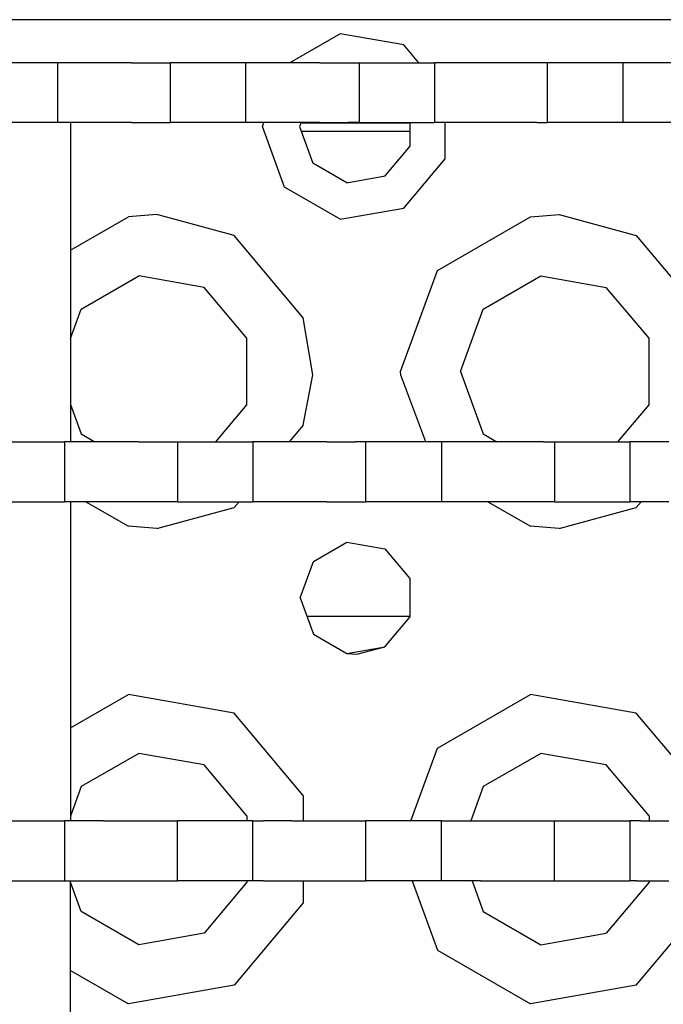
# Model space of a CAD drawing. Units: millimetres. Extents: x 640 to 9879, y -1600 to 1787.
# Drawn here: x 3310 to 3362, y 1115 to 1194 of the extents above; entities that cross this region are included whole.
import ezdxf

# ---------------------------------------------------------------- set-up
doc = ezdxf.new("R2010")
doc.units = ezdxf.units.MM
doc.layers.add('3', color=7, linetype='CONTINUOUS', true_color=0xffffff)

msp = doc.modelspace()

# ---------------------------------------------------------------- linework, layer by layer
at = {"layer": '3', "color": 18, "linetype": 'CONTINUOUS'}
for p, q in [((3321.288208, 1193.73584), (3289.288208, 1193.73584)), ((3321.288208, 1193.73584), (3289.288208, 1193.73584)), ((3321.288208, 1193.73584), (3289.288208, 1193.73584)), ((3321.288208, 1193.73584), (3289.288208, 1193.73584)), ((3353.288208, 1193.73584), (3321.288208, 1193.73584)), ((3353.288208, 1193.73584), (3321.288208, 1193.73584)), ((3353.288208, 1193.73584), (3321.288208, 1193.73584)), ((3353.288208, 1193.73584), (3321.288208, 1193.73584)), ((3385.288452, 1193.73584), (3353.288208, 1193.73584)), ((3385.288452, 1193.73584), (3353.288208, 1193.73584)), ((3385.288452, 1193.73584), (3353.288208, 1193.73584)), ((3385.288452, 1193.73584), (3353.288208, 1193.73584)), ((3335.985962, 1192.62207), (3331.972534, 1190.304688)), ((3335.985962, 1192.62207), (3331.972534, 1190.304688)), ((3335.985962, 1192.62207), (3331.972534, 1190.304688)), ((3335.985962, 1192.62207), (3331.972534, 1190.304688)), ((3341.038208, 1191.730957), (3335.985962, 1192.62207)), ((3341.038208, 1191.730957), (3335.985962, 1192.62207)), ((3341.038208, 1191.730957), (3335.985962, 1192.62207)), ((3341.038208, 1191.730957), (3335.985962, 1192.62207)), ((3342.235474, 1190.304688), (3341.038208, 1191.730957)), ((3342.235474, 1190.304688), (3341.038208, 1191.730957)), ((3342.235474, 1190.304688), (3341.038208, 1191.730957)), ((3342.235474, 1190.304688), (3341.038208, 1191.730957)), ((3313.476685, 1190.304688), (3307.474731, 1190.304688)), ((3314.33606, 1190.304688), (3313.476685, 1190.304688)), ((3313.476685, 1190.304688), (3313.476685, 1185.541992)), ((3313.476685, 1190.304688), (3313.476685, 1185.541992)), ((3316.585815, 1190.304688), (3314.33606, 1190.304688)), ((3319.366821, 1190.304688), (3316.585815, 1190.304688)), ((3319.366821, 1190.304688), (3321.616577, 1190.304688)), ((3321.616577, 1190.304688), (3322.475708, 1190.304688)), ((3328.478149, 1190.304688), (3322.475708, 1190.304688)), ((3322.475708, 1185.541992), (3322.475708, 1190.304688)), ((3322.475708, 1185.541992), (3322.475708, 1190.304688)), ((3328.478149, 1185.541992), (3328.478149, 1190.304688)), ((3329.337524, 1190.304688), (3328.478149, 1190.304688)), ((3328.478149, 1185.541992), (3328.478149, 1190.304688)), ((3331.58728, 1190.304688), (3329.337524, 1190.304688)), ((3334.368042, 1190.304688), (3331.58728, 1190.304688)), ((3334.368042, 1190.304688), (3336.618042, 1190.304688)), ((3336.618042, 1190.304688), (3337.477173, 1190.304688)), ((3337.477173, 1190.304688), (3337.477173, 1185.541992)), ((3337.477173, 1190.304688), (3343.479126, 1190.304688)), ((3337.477173, 1190.304688), (3337.477173, 1185.541992)), ((3343.479126, 1190.304688), (3343.479126, 1185.541992)), ((3343.479126, 1190.304688), (3343.479126, 1185.541992)), ((3344.338501, 1190.304688), (3343.479126, 1190.304688)), ((3346.588257, 1190.304688), (3344.338501, 1190.304688)), ((3349.369019, 1190.304688), (3346.588257, 1190.304688)), ((3351.619019, 1190.304688), (3349.369019, 1190.304688)), ((3352.478149, 1190.304688), (3351.619019, 1190.304688)), ((3352.478149, 1185.541992), (3352.478149, 1190.304688)), ((3358.480347, 1190.304688), (3352.478149, 1190.304688)), ((3352.478149, 1185.541992), (3352.478149, 1190.304688)), ((3359.339722, 1190.304688), (3358.480347, 1190.304688)), ((3358.480347, 1190.304688), (3358.480347, 1185.541992)), ((3358.480347, 1190.304688), (3358.480347, 1185.541992)), ((3361.589722, 1190.304688), (3359.339722, 1190.304688)), ((3364.370483, 1190.304688), (3361.589722, 1190.304688)), ((3313.476685, 1185.541992), (3307.474731, 1185.541992)), ((3314.33606, 1185.541992), (3313.476685, 1185.541992)), ((3316.585815, 1185.541992), (3314.33606, 1185.541992)), ((3314.51355, 1185.541992), (3314.51355, 1160.14209)), ((3319.366821, 1185.541992), (3316.585815, 1185.541992)), ((3319.366821, 1185.541992), (3321.616577, 1185.541992)), ((3321.616577, 1185.541992), (3322.475708, 1185.541992)), ((3328.478149, 1185.541992), (3322.475708, 1185.541992)), ((3329.337524, 1185.541992), (3328.478149, 1185.541992)), ((3331.58728, 1185.541992), (3329.337524, 1185.541992)), ((3329.788208, 1185.23584), (3329.89978, 1185.541992)), ((3329.788208, 1185.23584), (3329.89978, 1185.541992)), ((3329.788208, 1185.23584), (3329.89978, 1185.541992)), ((3329.788208, 1185.23584), (3329.89978, 1185.541992)), ((3334.368042, 1185.541992), (3331.58728, 1185.541992)), ((3332.858521, 1185.541992), (3332.747192, 1185.23584)), ((3332.858521, 1185.541992), (3332.747192, 1185.23584)), ((3332.858032, 1185.541016), (3341.555542, 1185.541016)), ((3332.858032, 1185.541016), (3341.555542, 1185.541016)), ((3334.368042, 1185.541992), (3336.618042, 1185.541992)), ((3337.477173, 1185.541992), (3336.618042, 1185.541992)), ((3337.477173, 1185.541992), (3343.479126, 1185.541992)), ((3341.555542, 1183.682617), (3341.555542, 1185.541992)), ((3341.555542, 1183.682617), (3341.555542, 1185.541992)), ((3344.338501, 1185.541992), (3343.479126, 1185.541992)), ((3344.33606, 1182.67041), (3344.33606, 1185.541992)), ((3344.33606, 1182.67041), (3344.33606, 1185.541992)), ((3344.33606, 1182.67041), (3344.33606, 1185.541992)), ((3344.33606, 1182.67041), (3344.33606, 1185.541992)), ((3346.588257, 1185.541992), (3344.338501, 1185.541992)), ((3349.369019, 1185.541992), (3346.588257, 1185.541992)), ((3351.619019, 1185.541992), (3349.369019, 1185.541992)), ((3351.619019, 1185.541992), (3352.478149, 1185.541992)), ((3358.480347, 1185.541992), (3352.478149, 1185.541992)), ((3359.339722, 1185.541992), (3358.480347, 1185.541992)), ((3359.630249, 1185.541992), (3359.339722, 1185.541992)), ((3361.589722, 1185.541992), (3359.630249, 1185.541992)), ((3364.370483, 1185.541992), (3361.589722, 1185.541992)), ((3331.543091, 1180.415039), (3329.788208, 1185.23584)), ((3331.543091, 1180.415039), (3329.788208, 1185.23584)), ((3331.543091, 1180.415039), (3329.788208, 1185.23584)), ((3331.543091, 1180.415039), (3329.788208, 1185.23584)), ((3332.747192, 1185.23584), (3333.809692, 1182.316895)), ((3332.747192, 1185.23584), (3333.809692, 1182.316895)), ((3341.555542, 1184.84082), (3332.890991, 1184.84082)), ((3341.555542, 1184.84082), (3332.890991, 1184.84082)), ((3339.55896, 1181.302734), (3341.555542, 1183.682617)), ((3339.55896, 1181.302734), (3341.555542, 1183.682617)), ((3341.038208, 1178.740723), (3344.33606, 1182.67041)), ((3341.038208, 1178.740723), (3344.33606, 1182.67041)), ((3341.038208, 1178.740723), (3344.33606, 1182.67041)), ((3341.038208, 1178.740723), (3344.33606, 1182.67041)), ((3336.499878, 1180.763672), (3333.809692, 1182.316895)), ((3336.499878, 1180.763672), (3333.809692, 1182.316895)), ((3336.499878, 1180.763672), (3339.55896, 1181.302734)), ((3336.499878, 1180.763672), (3339.55896, 1181.302734)), ((3335.985962, 1177.849609), (3331.543091, 1180.415039)), ((3335.985962, 1177.849609), (3331.543091, 1180.415039)), ((3335.985962, 1177.849609), (3331.543091, 1180.415039)), ((3335.985962, 1177.849609), (3331.543091, 1180.415039)), ((3335.985962, 1177.849609), (3341.038208, 1178.740723)), ((3335.985962, 1177.849609), (3341.038208, 1178.740723)), ((3335.985962, 1177.849609), (3341.038208, 1178.740723)), ((3335.985962, 1177.849609), (3341.038208, 1178.740723)), ((3314.51355, 1175.387695), (3319.117554, 1178.045898)), ((3314.51355, 1175.387695), (3319.117554, 1178.045898)), ((3314.51355, 1175.387695), (3319.117554, 1178.045898)), ((3314.51355, 1175.387695), (3319.117554, 1178.045898)), ((3321.389526, 1178.23584), (3319.117554, 1178.045898)), ((3321.389526, 1178.23584), (3319.117554, 1178.045898)), ((3321.389526, 1178.23584), (3319.117554, 1178.045898)), ((3321.389526, 1178.23584), (3319.117554, 1178.045898)), ((3327.538208, 1176.561523), (3321.389526, 1178.23584)), ((3327.538208, 1176.561523), (3321.389526, 1178.23584)), ((3327.538208, 1176.561523), (3321.389526, 1178.23584)), ((3327.538208, 1176.561523), (3321.389526, 1178.23584)), ((3343.712524, 1173.770996), (3351.117798, 1178.045898)), ((3343.712524, 1173.770996), (3351.117798, 1178.045898)), ((3343.712524, 1173.770996), (3351.117798, 1178.045898)), ((3343.712524, 1173.770996), (3351.117798, 1178.045898)), ((3351.117798, 1178.045898), (3353.389038, 1178.23584)), ((3351.117798, 1178.045898), (3353.389038, 1178.23584)), ((3351.117798, 1178.045898), (3353.389038, 1178.23584)), ((3351.117798, 1178.045898), (3353.389038, 1178.23584)), ((3353.389038, 1178.23584), (3359.538452, 1176.561523)), ((3353.389038, 1178.23584), (3359.538452, 1176.561523)), ((3353.389038, 1178.23584), (3359.538452, 1176.561523)), ((3353.389038, 1178.23584), (3359.538452, 1176.561523)), ((3333.034546, 1170.01123), (3327.538208, 1176.561523)), ((3333.034546, 1170.01123), (3327.538208, 1176.561523)), ((3333.034546, 1170.01123), (3327.538208, 1176.561523)), ((3333.034546, 1170.01123), (3327.538208, 1176.561523)), ((3359.538452, 1176.561523), (3365.034546, 1170.01123)), ((3359.538452, 1176.561523), (3365.034546, 1170.01123)), ((3359.538452, 1176.561523), (3365.034546, 1170.01123)), ((3359.538452, 1176.561523), (3365.034546, 1170.01123)), ((3340.788208, 1165.73584), (3343.712524, 1173.770996)), ((3340.788208, 1165.73584), (3343.712524, 1173.770996)), ((3340.788208, 1165.73584), (3343.712524, 1173.770996)), ((3340.788208, 1165.73584), (3343.712524, 1173.770996)), ((3315.365845, 1170.705566), (3319.946167, 1173.349609)), ((3315.365845, 1170.705566), (3319.946167, 1173.349609)), ((3325.153931, 1172.431152), (3319.946167, 1173.349609)), ((3325.153931, 1172.431152), (3319.946167, 1173.349609)), ((3347.366089, 1170.705566), (3351.945679, 1173.349609)), ((3347.366089, 1170.705566), (3351.945679, 1173.349609)), ((3351.945679, 1173.349609), (3357.154175, 1172.431152)), ((3351.945679, 1173.349609), (3357.154175, 1172.431152)), ((3328.553345, 1168.379883), (3325.153931, 1172.431152)), ((3328.553345, 1168.379883), (3325.153931, 1172.431152)), ((3360.553101, 1168.379883), (3357.154175, 1172.431152)), ((3360.553101, 1168.379883), (3357.154175, 1172.431152)), ((3314.51355, 1168.36377), (3315.365845, 1170.705566)), ((3314.51355, 1168.36377), (3315.365845, 1170.705566)), ((3345.557007, 1165.73584), (3347.366089, 1170.705566)), ((3345.557007, 1165.73584), (3347.366089, 1170.705566)), ((3333.786011, 1165.48584), (3333.034546, 1170.01123)), ((3333.786011, 1165.48584), (3333.034546, 1170.01123)), ((3333.786011, 1165.48584), (3333.034546, 1170.01123)), ((3333.786011, 1165.48584), (3333.034546, 1170.01123)), ((3328.553345, 1163.091797), (3328.553345, 1168.379883)), ((3328.553345, 1163.091797), (3328.553345, 1168.379883)), ((3360.553101, 1163.091797), (3360.553101, 1168.379883)), ((3360.553101, 1163.091797), (3360.553101, 1168.379883)), ((3333.034546, 1161.460938), (3333.786011, 1165.48584)), ((3333.034546, 1161.460938), (3333.786011, 1165.48584)), ((3333.034546, 1161.460938), (3333.786011, 1165.48584)), ((3333.034546, 1161.460938), (3333.786011, 1165.48584)), ((3340.79187, 1165.454102), (3340.788208, 1165.73584)), ((3340.79187, 1165.454102), (3340.788208, 1165.73584)), ((3340.79187, 1165.454102), (3340.788208, 1165.73584)), ((3340.79187, 1165.454102), (3340.788208, 1165.73584)), ((3342.792847, 1160.14209), (3340.79187, 1165.454102)), ((3342.792847, 1160.14209), (3340.79187, 1165.454102)), ((3342.792847, 1160.14209), (3340.79187, 1165.454102)), ((3342.792847, 1160.14209), (3340.79187, 1165.454102)), ((3345.557007, 1165.73584), (3347.366089, 1160.766602)), ((3345.557007, 1165.73584), (3347.366089, 1160.766602)), ((3314.51355, 1163.10791), (3315.365845, 1160.766602)), ((3314.51355, 1163.10791), (3315.365845, 1160.766602)), ((3326.078247, 1160.14209), (3328.553345, 1163.091797)), ((3326.078247, 1160.14209), (3328.553345, 1163.091797)), ((3358.078491, 1160.14209), (3360.553101, 1163.091797)), ((3358.078491, 1160.14209), (3360.553101, 1163.091797)), ((3333.034546, 1161.460938), (3331.927856, 1160.14209)), ((3333.034546, 1161.460938), (3331.927856, 1160.14209)), ((3333.034546, 1161.460938), (3331.927856, 1160.14209)), ((3333.034546, 1161.460938), (3331.927856, 1160.14209)), ((3315.365845, 1160.766602), (3316.447144, 1160.14209)), ((3315.365845, 1160.766602), (3316.447144, 1160.14209)), ((3347.366089, 1160.766602), (3348.447144, 1160.14209)), ((3347.366089, 1160.766602), (3348.447144, 1160.14209)), ((3308.023315, 1160.14209), (3314.025269, 1160.14209)), ((3314.025269, 1160.14209), (3314.025269, 1155.379883)), ((3314.884888, 1160.14209), (3314.025269, 1160.14209)), ((3314.025269, 1160.14209), (3314.025269, 1155.379883)), ((3317.134644, 1160.14209), (3314.884888, 1160.14209)), ((3319.915405, 1160.14209), (3317.134644, 1160.14209)), ((3319.915405, 1160.14209), (3322.164917, 1160.14209)), ((3322.164917, 1160.14209), (3323.024536, 1160.14209)), ((3323.024536, 1160.14209), (3323.024536, 1155.379883)), ((3323.024536, 1160.14209), (3329.026489, 1160.14209)), ((3323.024536, 1160.14209), (3323.024536, 1155.379883)), ((3329.026489, 1160.14209), (3329.026489, 1155.379883)), ((3329.026489, 1160.14209), (3329.026489, 1155.379883)), ((3329.885864, 1160.14209), (3329.026489, 1160.14209)), ((3332.13562, 1160.14209), (3329.885864, 1160.14209)), ((3334.916626, 1160.14209), (3332.13562, 1160.14209)), ((3334.916626, 1160.14209), (3337.166382, 1160.14209)), ((3338.025757, 1160.14209), (3337.166382, 1160.14209)), ((3344.027954, 1160.14209), (3338.025757, 1160.14209)), ((3338.025757, 1155.379883), (3338.025757, 1160.14209)), ((3338.025757, 1155.379883), (3338.025757, 1160.14209)), ((3344.887329, 1160.14209), (3344.027954, 1160.14209)), ((3344.027954, 1160.14209), (3344.027954, 1155.379883)), ((3344.027954, 1160.14209), (3344.027954, 1155.379883)), ((3347.136597, 1160.14209), (3344.887329, 1160.14209)), ((3349.917847, 1160.14209), (3347.136597, 1160.14209)), ((3352.167847, 1160.14209), (3349.917847, 1160.14209)), ((3352.167847, 1160.14209), (3353.026978, 1160.14209)), ((3353.026978, 1160.14209), (3353.026978, 1155.379883)), ((3353.026978, 1160.14209), (3359.029175, 1160.14209)), ((3353.026978, 1160.14209), (3353.026978, 1155.379883)), ((3359.029175, 1160.14209), (3359.029175, 1155.379883)), ((3359.888062, 1160.14209), (3359.029175, 1160.14209)), ((3359.029175, 1160.14209), (3359.029175, 1155.379883)), ((3362.138062, 1160.14209), (3359.888062, 1160.14209)), ((3308.023315, 1155.379883), (3314.025269, 1155.379883)), ((3314.884888, 1155.379883), (3314.025269, 1155.379883)), ((3314.51355, 1155.379883), (3314.51355, 1129.979492)), ((3317.134644, 1155.379883), (3314.884888, 1155.379883)), ((3315.733521, 1155.379883), (3319.117554, 1153.425781)), ((3315.733521, 1155.379883), (3319.117554, 1153.425781)), ((3315.733521, 1155.379883), (3319.117554, 1153.425781)), ((3315.733521, 1155.379883), (3319.117554, 1153.425781)), ((3319.915405, 1155.379883), (3317.134644, 1155.379883)), ((3322.164917, 1155.379883), (3319.915405, 1155.379883)), ((3323.024536, 1155.379883), (3322.164917, 1155.379883)), ((3323.024536, 1155.379883), (3329.026489, 1155.379883)), ((3327.932007, 1155.379883), (3327.538208, 1154.910645)), ((3327.932007, 1155.379883), (3327.538208, 1154.910645)), ((3327.932007, 1155.379883), (3327.538208, 1154.910645)), ((3327.932007, 1155.379883), (3327.538208, 1154.910645)), ((3329.885864, 1155.379883), (3329.026489, 1155.379883)), ((3332.13562, 1155.379883), (3329.885864, 1155.379883)), ((3334.916626, 1155.379883), (3332.13562, 1155.379883)), ((3334.916626, 1155.379883), (3337.166382, 1155.379883)), ((3337.166382, 1155.379883), (3338.025757, 1155.379883)), ((3344.027954, 1155.379883), (3338.025757, 1155.379883)), ((3344.887329, 1155.379883), (3344.027954, 1155.379883)), ((3347.136597, 1155.379883), (3344.887329, 1155.379883)), ((3349.917847, 1155.379883), (3347.136597, 1155.379883)), ((3347.733521, 1155.379883), (3351.117798, 1153.425781)), ((3347.733521, 1155.379883), (3351.117798, 1153.425781)), ((3347.733521, 1155.379883), (3351.117798, 1153.425781)), ((3347.733521, 1155.379883), (3351.117798, 1153.425781)), ((3352.167847, 1155.379883), (3349.917847, 1155.379883)), ((3353.026978, 1155.379883), (3352.167847, 1155.379883)), ((3353.026978, 1155.379883), (3359.029175, 1155.379883)), ((3359.557007, 1155.379883), (3359.029175, 1155.379883)), ((3359.932007, 1155.379883), (3359.538452, 1154.910645)), ((3359.932007, 1155.379883), (3359.538452, 1154.910645)), ((3359.932007, 1155.379883), (3359.538452, 1154.910645)), ((3359.932007, 1155.379883), (3359.538452, 1154.910645)), ((3359.888062, 1155.379883), (3359.557007, 1155.379883)), ((3362.138062, 1155.379883), (3359.888062, 1155.379883)), ((3321.389526, 1153.236328), (3327.538208, 1154.910645)), ((3321.389526, 1153.236328), (3327.538208, 1154.910645)), ((3321.389526, 1153.236328), (3327.538208, 1154.910645)), ((3321.389526, 1153.236328), (3327.538208, 1154.910645)), ((3353.389038, 1153.236328), (3359.538452, 1154.910645)), ((3353.389038, 1153.236328), (3359.538452, 1154.910645)), ((3353.389038, 1153.236328), (3359.538452, 1154.910645)), ((3353.389038, 1153.236328), (3359.538452, 1154.910645)), ((3321.389526, 1153.236328), (3319.117554, 1153.425781)), ((3321.389526, 1153.236328), (3319.117554, 1153.425781)), ((3321.389526, 1153.236328), (3319.117554, 1153.425781)), ((3321.389526, 1153.236328), (3319.117554, 1153.425781)), ((3353.389038, 1153.236328), (3351.117798, 1153.425781)), ((3353.389038, 1153.236328), (3351.117798, 1153.425781)), ((3353.389038, 1153.236328), (3351.117798, 1153.425781)), ((3353.389038, 1153.236328), (3351.117798, 1153.425781)), ((3333.841431, 1150.628418), (3336.507202, 1152.16748)), ((3333.841431, 1150.628418), (3336.507202, 1152.16748)), ((3336.507202, 1152.16748), (3339.538452, 1151.632812)), ((3336.507202, 1152.16748), (3339.538452, 1151.632812)), ((3339.538452, 1151.632812), (3341.516968, 1149.274902)), ((3339.538452, 1151.632812), (3341.516968, 1149.274902)), ((3332.788452, 1147.73584), (3333.841431, 1150.628418)), ((3332.788452, 1147.73584), (3333.841431, 1150.628418)), ((3341.516968, 1149.274902), (3341.516968, 1146.196777)), ((3341.516968, 1149.274902), (3341.516968, 1146.196777)), ((3332.788452, 1147.73584), (3333.841431, 1144.843262)), ((3332.788452, 1147.73584), (3333.841431, 1144.843262)), ((3333.321655, 1146.270996), (3341.516968, 1146.270996)), ((3333.321655, 1146.270996), (3341.516968, 1146.270996)), ((3333.321655, 1146.270996), (3341.516968, 1146.270996)), ((3333.321655, 1146.270996), (3341.516968, 1146.270996)), ((3339.538452, 1143.838867), (3341.516968, 1146.196777)), ((3339.538452, 1143.838867), (3341.516968, 1146.196777)), ((3333.841431, 1144.843262), (3336.507202, 1143.304688)), ((3333.841431, 1144.843262), (3336.507202, 1143.304688)), ((3336.507202, 1143.304688), (3339.538452, 1143.838867)), ((3336.507202, 1143.304688), (3339.538452, 1143.838867)), ((3336.507202, 1143.304688), (3337.288208, 1143.23584)), ((3336.507202, 1143.304688), (3337.288208, 1143.23584)), ((3337.288208, 1143.23584), (3339.538452, 1143.838867)), ((3337.288208, 1143.23584), (3339.538452, 1143.838867)), ((3314.51355, 1137.387695), (3319.117554, 1140.045898)), ((3314.51355, 1137.387695), (3319.117554, 1140.045898)), ((3314.51355, 1137.387695), (3319.117554, 1140.045898)), ((3314.51355, 1137.387695), (3319.117554, 1140.045898)), ((3327.538208, 1138.561523), (3319.117554, 1140.045898)), ((3327.538208, 1138.561523), (3319.117554, 1140.045898)), ((3327.538208, 1138.561523), (3319.117554, 1140.045898)), ((3327.538208, 1138.561523), (3319.117554, 1140.045898)), ((3343.712524, 1135.770996), (3351.117798, 1140.045898)), ((3343.712524, 1135.770996), (3351.117798, 1140.045898)), ((3343.712524, 1135.770996), (3351.117798, 1140.045898)), ((3343.712524, 1135.770996), (3351.117798, 1140.045898)), ((3359.538452, 1138.561523), (3351.117798, 1140.045898)), ((3359.538452, 1138.561523), (3351.117798, 1140.045898)), ((3359.538452, 1138.561523), (3351.117798, 1140.045898)), ((3359.538452, 1138.561523), (3351.117798, 1140.045898)), ((3333.034546, 1132.01123), (3327.538208, 1138.561523)), ((3333.034546, 1132.01123), (3327.538208, 1138.561523)), ((3333.034546, 1132.01123), (3327.538208, 1138.561523)), ((3333.034546, 1132.01123), (3327.538208, 1138.561523)), ((3365.034546, 1132.01123), (3359.538452, 1138.561523)), ((3365.034546, 1132.01123), (3359.538452, 1138.561523)), ((3365.034546, 1132.01123), (3359.538452, 1138.561523)), ((3365.034546, 1132.01123), (3359.538452, 1138.561523)), ((3319.946167, 1135.349609), (3315.365845, 1132.705566)), ((3319.946167, 1135.349609), (3315.365845, 1132.705566)), ((3325.153931, 1134.431152), (3319.946167, 1135.349609)), ((3325.153931, 1134.431152), (3319.946167, 1135.349609)), ((3341.604858, 1129.979492), (3343.712524, 1135.770996)), ((3341.604858, 1129.979492), (3343.712524, 1135.770996)), ((3341.604858, 1129.979492), (3343.712524, 1135.770996)), ((3341.604858, 1129.979492), (3343.712524, 1135.770996)), ((3351.945679, 1135.349609), (3347.366089, 1132.705566)), ((3351.945679, 1135.349609), (3347.366089, 1132.705566)), ((3357.154175, 1134.431152), (3351.945679, 1135.349609)), ((3357.154175, 1134.431152), (3351.945679, 1135.349609)), ((3328.553345, 1130.379883), (3325.153931, 1134.431152)), ((3328.553345, 1130.379883), (3325.153931, 1134.431152)), ((3360.553101, 1130.379883), (3357.154175, 1134.431152)), ((3360.553101, 1130.379883), (3357.154175, 1134.431152)), ((3315.365845, 1132.705566), (3314.51355, 1130.36377)), ((3315.365845, 1132.705566), (3314.51355, 1130.36377)), ((3347.366089, 1132.705566), (3346.373901, 1129.979492)), ((3347.366089, 1132.705566), (3346.373901, 1129.979492)), ((3333.034546, 1132.01123), (3333.034546, 1129.979492)), ((3333.034546, 1132.01123), (3333.034546, 1129.979492)), ((3333.034546, 1132.01123), (3333.034546, 1129.979492)), ((3333.034546, 1132.01123), (3333.034546, 1129.979492)), ((3308.023315, 1129.979492), (3314.025269, 1129.979492)), ((3314.025269, 1129.979492), (3314.025269, 1125.217285)), ((3314.025269, 1129.979492), (3314.025269, 1125.217285)), ((3314.884888, 1129.979492), (3314.025269, 1129.979492)), ((3317.134644, 1129.979492), (3314.884888, 1129.979492)), ((3317.134644, 1129.979492), (3319.915405, 1129.979492)), ((3319.915405, 1129.979492), (3322.164917, 1129.979492)), ((3322.164917, 1129.979492), (3323.024536, 1129.979492)), ((3323.024536, 1125.217285), (3323.024536, 1129.979492)), ((3329.026489, 1129.979492), (3323.024536, 1129.979492)), ((3323.024536, 1125.217285), (3323.024536, 1129.979492)), ((3328.553345, 1130.379883), (3328.553345, 1129.979492)), ((3328.553345, 1130.379883), (3328.553345, 1129.979492)), ((3329.026489, 1125.217285), (3329.026489, 1129.979492)), ((3329.026489, 1129.979492), (3329.885864, 1129.979492)), ((3329.026489, 1125.217285), (3329.026489, 1129.979492)), ((3332.13562, 1129.979492), (3329.885864, 1129.979492)), ((3332.13562, 1129.979492), (3334.916626, 1129.979492)), ((3334.916626, 1129.979492), (3337.166382, 1129.979492)), ((3337.166382, 1129.979492), (3338.025757, 1129.979492)), ((3344.027954, 1129.979492), (3338.025757, 1129.979492)), ((3338.025757, 1125.217285), (3338.025757, 1129.979492)), ((3338.025757, 1125.217285), (3338.025757, 1129.979492)), ((3344.027954, 1125.217285), (3344.027954, 1129.979492)), ((3344.027954, 1129.979492), (3344.887329, 1129.979492)), ((3344.027954, 1125.217285), (3344.027954, 1129.979492)), ((3344.887329, 1129.979492), (3347.136597, 1129.979492)), ((3347.136597, 1129.979492), (3349.917847, 1129.979492)), ((3349.917847, 1129.979492), (3352.167847, 1129.979492)), ((3352.167847, 1129.979492), (3353.026978, 1129.979492)), ((3353.026978, 1129.979492), (3359.029175, 1129.979492)), ((3353.026978, 1125.217285), (3353.026978, 1129.979492)), ((3353.026978, 1125.217285), (3353.026978, 1129.979492)), ((3359.888062, 1129.979492), (3359.029175, 1129.979492)), ((3359.029175, 1129.979492), (3359.029175, 1125.217285)), ((3359.029175, 1129.979492), (3359.029175, 1125.217285)), ((3359.888062, 1129.979492), (3362.138062, 1129.979492)), ((3360.553101, 1130.379883), (3360.553101, 1129.979492)), ((3360.553101, 1130.379883), (3360.553101, 1129.979492)), ((3308.023315, 1125.217285), (3314.025269, 1125.217285)), ((3314.025269, 1125.217285), (3314.884888, 1125.217285)), ((3314.51355, 1099.817383), (3314.51355, 1125.217285)), ((3314.884888, 1125.217285), (3317.134644, 1125.217285)), ((3317.134644, 1125.217285), (3319.915405, 1125.217285)), ((3319.915405, 1125.217285), (3322.164917, 1125.217285)), ((3322.164917, 1125.217285), (3323.024536, 1125.217285)), ((3329.026489, 1125.217285), (3323.024536, 1125.217285)), ((3328.553345, 1125.217285), (3328.553345, 1125.091797)), ((3328.553345, 1125.217285), (3328.553345, 1125.091797)), ((3329.885864, 1125.217285), (3329.026489, 1125.217285)), ((3329.885864, 1125.217285), (3332.13562, 1125.217285)), ((3332.13562, 1125.217285), (3334.916626, 1125.217285)), ((3333.034546, 1125.217285), (3333.034546, 1123.460938)), ((3333.034546, 1125.217285), (3333.034546, 1123.460938)), ((3333.034546, 1125.217285), (3333.034546, 1123.460938)), ((3333.034546, 1125.217285), (3333.034546, 1123.460938)), ((3334.916626, 1125.217285), (3337.166382, 1125.217285)), ((3337.166382, 1125.217285), (3338.025757, 1125.217285)), ((3344.027954, 1125.217285), (3338.025757, 1125.217285)), ((3341.704956, 1125.217285), (3343.712524, 1119.701172)), ((3341.704956, 1125.217285), (3343.712524, 1119.701172)), ((3341.704956, 1125.217285), (3343.712524, 1119.701172)), ((3341.704956, 1125.217285), (3343.712524, 1119.701172)), ((3344.887329, 1125.217285), (3344.027954, 1125.217285)), ((3347.136597, 1125.217285), (3344.887329, 1125.217285)), ((3346.473999, 1125.217285), (3347.366089, 1122.766602)), ((3346.473999, 1125.217285), (3347.366089, 1122.766602)), ((3347.136597, 1125.217285), (3349.917847, 1125.217285)), ((3349.917847, 1125.217285), (3352.167847, 1125.217285)), ((3352.167847, 1125.217285), (3353.026978, 1125.217285)), ((3353.026978, 1125.217285), (3359.029175, 1125.217285)), ((3359.557007, 1125.217285), (3359.029175, 1125.217285)), ((3359.557007, 1125.217285), (3359.888062, 1125.217285)), ((3359.888062, 1125.217285), (3362.138062, 1125.217285)), ((3360.553101, 1125.217285), (3360.553101, 1125.091797)), ((3360.553101, 1125.217285), (3360.553101, 1125.091797)), ((3315.365845, 1122.766602), (3314.51355, 1125.10791)), ((3315.365845, 1122.766602), (3314.51355, 1125.10791)), ((3328.553345, 1125.091797), (3325.153931, 1121.040527)), ((3328.553345, 1125.091797), (3325.153931, 1121.040527)), ((3360.553101, 1125.091797), (3357.154175, 1121.040527)), ((3360.553101, 1125.091797), (3357.154175, 1121.040527)), ((3333.034546, 1123.460938), (3327.538208, 1116.910645)), ((3333.034546, 1123.460938), (3327.538208, 1116.910645)), ((3333.034546, 1123.460938), (3327.538208, 1116.910645)), ((3333.034546, 1123.460938), (3327.538208, 1116.910645)), ((3359.538452, 1116.910645), (3365.034546, 1123.460938)), ((3359.538452, 1116.910645), (3365.034546, 1123.460938)), ((3359.538452, 1116.910645), (3365.034546, 1123.460938)), ((3359.538452, 1116.910645), (3365.034546, 1123.460938)), ((3319.946167, 1120.12207), (3315.365845, 1122.766602)), ((3319.946167, 1120.12207), (3315.365845, 1122.766602)), ((3347.366089, 1122.766602), (3351.945679, 1120.12207)), ((3347.366089, 1122.766602), (3351.945679, 1120.12207)), ((3325.153931, 1121.040527), (3319.946167, 1120.12207)), ((3325.153931, 1121.040527), (3319.946167, 1120.12207)), ((3351.945679, 1120.12207), (3357.154175, 1121.040527)), ((3351.945679, 1120.12207), (3357.154175, 1121.040527)), ((3343.712524, 1119.701172), (3351.117798, 1115.425781)), ((3343.712524, 1119.701172), (3351.117798, 1115.425781)), ((3343.712524, 1119.701172), (3351.117798, 1115.425781)), ((3343.712524, 1119.701172), (3351.117798, 1115.425781)), ((3314.51355, 1118.083984), (3319.117554, 1115.425781)), ((3314.51355, 1118.083984), (3319.117554, 1115.425781)), ((3314.51355, 1118.083984), (3319.117554, 1115.425781)), ((3314.51355, 1118.083984), (3319.117554, 1115.425781)), ((3327.538208, 1116.910645), (3319.117554, 1115.425781)), ((3327.538208, 1116.910645), (3319.117554, 1115.425781)), ((3327.538208, 1116.910645), (3319.117554, 1115.425781)), ((3327.538208, 1116.910645), (3319.117554, 1115.425781)), ((3359.538452, 1116.910645), (3351.117798, 1115.425781)), ((3359.538452, 1116.910645), (3351.117798, 1115.425781)), ((3359.538452, 1116.910645), (3351.117798, 1115.425781)), ((3359.538452, 1116.910645), (3351.117798, 1115.425781))]:
    msp.add_line(p, q, dxfattribs=at)

doc.saveas('drawing.dxf')
